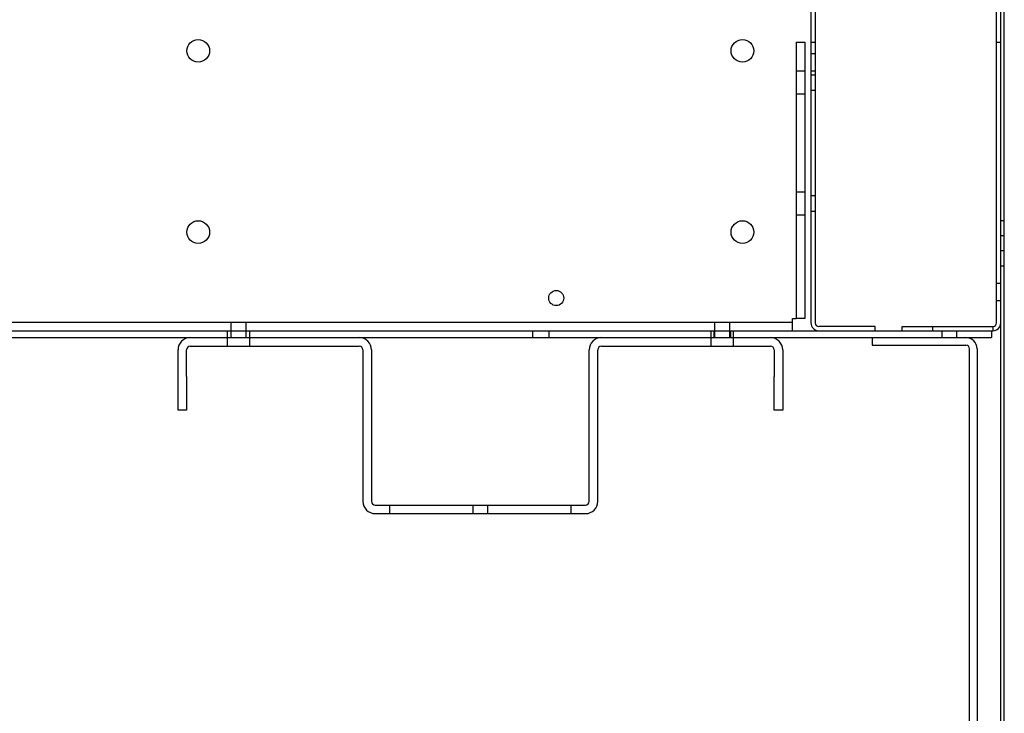
# Model space of a CAD drawing. Units: inches. Extents: x -300 to 132, y -70 to 211.
# Drawn here: x 117 to 125, y 11 to 16 of the extents above; entities that cross this region are included whole.
import ezdxf
from ezdxf.lldxf.tags import DXFTag

# ---------------------------------------------------------------- set-up
doc = ezdxf.new("R2010")
doc.units = ezdxf.units.IN
doc.header["$MEASUREMENT"] = 0
doc.layers.add('BASE', color=7, linetype='Continuous')
doc.layers.add('Default', color=7, linetype='Continuous')
tags = doc.linetypes.add('HIDDEN2', pattern=[0.1875, 0.125, -0.0625]).pattern_tags.tags
tags[6:7] = [DXFTag(74, 4), DXFTag(75, 0), DXFTag(340, '0'), DXFTag(46, 0.0), DXFTag(50, 0.0), DXFTag(44, 0.0), DXFTag(45, 0.0)]
tags[4:5] = [DXFTag(74, 4), DXFTag(75, 0), DXFTag(340, '0'), DXFTag(46, 0.0), DXFTag(50, 0.0), DXFTag(44, 0.0), DXFTag(45, 0.0)]

msp = doc.modelspace()

# ---------------------------------------------------------------- linework, layer by layer
at = {"layer": 'BASE', "color": 7, "linetype": 'Continuous'}
for p, q in [((123.7179, 13.7226), (124.4948, 13.7226)), ((123.7179, 13.7226), (123.7179, 13.6606)), ((123.7179, 13.6606), (124.4948, 13.6606)), ((124.5248, 0.0462), (124.5248, 13.6306)), ((124.5868, 13.6306), (124.5868, 0.0462))]:
    msp.add_line(p, q, dxfattribs=at)
for radius in [0.092, 0.03]:
    msp.add_arc((124.4948, 13.6306), radius, 0, 90, dxfattribs=at)
at = {"layer": 'Default', "color": 7, "linetype": 'Continuous'}
for p, q in [((123.2129, 47.4033), (123.2129, 13.8443)), ((123.2479, 47.4033), (123.2479, 13.8443)), ((124.7479, 13.8448), (124.7479, 20.2852)), ((124.7829, -0.0643), (124.7829, 20.2226)), ((124.8119, -0.0643), (124.8119, 20.2226)), ((123.0908, 16.1678), (123.0908, 13.8806)), ((123.0908, 16.1678), (123.1618, 16.1678)), ((123.1618, 16.1678), (123.1618, 13.8806)), ((98.5348, 13.8506), (123.0608, 13.8506)), ((123.0608, 13.8806), (123.0908, 13.8806)), ((123.0608, 13.8506), (123.0608, 13.8806)), ((123.0608, 13.7796), (123.0608, 13.8506)), ((123.1618, 13.8806), (123.0908, 13.8806)), ((96.0063, 13.7796), (124.7056, 13.7796)), ((123.7449, 13.8143), (123.2779, 13.8143)), ((123.7449, 13.7796), (123.7449, 13.8143)), ((123.9679, 13.7798), (123.9679, 13.8148)), ((123.9679, 13.8148), (124.7179, 13.8148)), ((123.9679, 13.7798), (124.7179, 13.7798)), ((124.7056, 13.7796), (124.7056, 13.7226)), ((96.0113, 13.7226), (124.7056, 13.7226)), ((118.0801, 13.7226), (119.4781, 13.7226)), ((121.4801, 13.7226), (122.8781, 13.7226)), ((117.9791, 13.4024), (117.9791, 13.6216)), ((118.0501, 13.4024), (118.0501, 13.6216)), ((118.0801, 13.6516), (119.4781, 13.6516)), ((119.5081, 13.6216), (119.5081, 12.3676)), ((119.5791, 13.6216), (119.5791, 12.3676)), ((121.3791, 12.3676), (121.3791, 13.6216)), ((121.4501, 12.3676), (121.4501, 13.6216)), ((121.4801, 13.6516), (122.8781, 13.6516)), ((122.9081, 13.6216), (122.9081, 13.4024)), ((122.9791, 13.6216), (122.9791, 13.4024)), ((117.9791, 13.1214), (117.9791, 13.4024)), ((118.0501, 13.4024), (118.0501, 13.1214)), ((122.9081, 13.1214), (122.9081, 13.4024)), ((122.9791, 13.4024), (122.9791, 13.1214)), ((118.0501, 13.1214), (117.9791, 13.1214)), ((122.9791, 13.1214), (122.9081, 13.1214)), ((119.6091, 12.3376), (121.3491, 12.3376)), ((119.6091, 12.2666), (121.3491, 12.2666))]:
    msp.add_line(p, q, dxfattribs=at)
at = {"layer": 'Default', "color": 7, "linetype": 'HIDDEN2'}
for p, q in [((123.2129, 16.1678), (123.2479, 16.1678)), ((124.7479, 16.1678), (124.7829, 16.1678)), ((123.2479, 16.0711), (123.2129, 16.0711)), ((123.1618, 15.9271), (123.0908, 15.9271)), ((123.2129, 15.9305), (123.2479, 15.9305)), ((123.2479, 15.8958), (123.2129, 15.8958)), ((123.0908, 15.7396), (123.1618, 15.7396)), ((123.2129, 15.7708), (123.2479, 15.7708)), ((123.1618, 14.9271), (123.0908, 14.9271)), ((123.2479, 14.8958), (123.2129, 14.8958)), ((123.0908, 14.7396), (123.1618, 14.7396)), ((123.2129, 14.7708), (123.2479, 14.7708)), ((124.8119, 14.6901), (124.7829, 14.6901)), ((124.8119, 14.5651), (124.7829, 14.5651)), ((124.8119, 14.4401), (124.7829, 14.4401)), ((124.8119, 14.3151), (124.7829, 14.3151)), ((124.7829, 14.1711), (124.7479, 14.1711)), ((124.7479, 14.0311), (124.7829, 14.0311)), ((118.4166, 13.8506), (118.4166, 13.7796)), ((118.5416, 13.7796), (118.5416, 13.8506)), ((122.4166, 13.8506), (122.4166, 13.7796)), ((122.5416, 13.7796), (122.5416, 13.8506)), ((118.3853, 13.7796), (118.3853, 13.7226)), ((118.4166, 13.7796), (118.4166, 13.7226)), ((118.5416, 13.7226), (118.5416, 13.7796)), ((118.5728, 13.7226), (118.5728, 13.7796)), ((120.9091, 13.7796), (120.9091, 13.7226)), ((121.0491, 13.7226), (121.0491, 13.7796)), ((122.3853, 13.7796), (122.3853, 13.7226)), ((122.4091, 13.7796), (122.4091, 13.7226)), ((122.4166, 13.7796), (122.4166, 13.7226)), ((122.5416, 13.7226), (122.5416, 13.7796)), ((122.5491, 13.7226), (122.5491, 13.7796)), ((122.5728, 13.7226), (122.5728, 13.7796)), ((124.2179, 13.8148), (124.2179, 13.7798)), ((124.2951, 13.7796), (124.2951, 13.7226)), ((124.4201, 13.7226), (124.4201, 13.7796)), ((124.7179, 13.8148), (124.7179, 13.7798)), ((118.3853, 13.7226), (118.3853, 13.6516)), ((118.5728, 13.6516), (118.5728, 13.7226)), ((122.3853, 13.7226), (122.3853, 13.6516)), ((122.5728, 13.6516), (122.5728, 13.7226)), ((119.7291, 12.3376), (119.7291, 12.2666)), ((120.4166, 12.3376), (120.4166, 12.2666)), ((120.5416, 12.2666), (120.5416, 12.3376)), ((121.2291, 12.2666), (121.2291, 12.3376))]:
    msp.add_line(p, q, dxfattribs=at)
at = {"layer": 'Default', "color": 7, "linetype": 'Continuous'}
for centre, radius in [((118.1462, 16.0966), 0.0937), ((122.6462, 16.0966), 0.0937), ((118.1462, 14.5966), 0.0937), ((122.6462, 14.5966), 0.0937), ((121.1066, 14.0504), 0.0625)]:
    msp.add_circle(centre, radius, dxfattribs=at)
for centre, radius, start, end in [((123.2779, 13.8443), 0.065, 180, 264.97322), ((123.2779, 13.8443), 0.03, 180, 270), ((124.7179, 13.8448), 0.03, 270, 360), ((124.7179, 13.8448), 0.065, 270, 360), ((118.0801, 13.6216), 0.101, 90, 180), ((119.4781, 13.6216), 0.101, 0, 90), ((121.4801, 13.6216), 0.101, 90, 180), ((122.8781, 13.6216), 0.101, 0, 90), ((118.0801, 13.6216), 0.03, 90, 180), ((119.4781, 13.6216), 0.03, 0, 90), ((121.4801, 13.6216), 0.03, 90, 180), ((122.8781, 13.6216), 0.03, 0, 90), ((119.6091, 12.3676), 0.101, 180, 270), ((119.6091, 12.3676), 0.03, 180, 270), ((121.3491, 12.3676), 0.03, 270, 360), ((121.3491, 12.3676), 0.101, 270, 360)]:
    msp.add_arc(centre, radius, start, end, dxfattribs=at)

doc.saveas('drawing.dxf')
